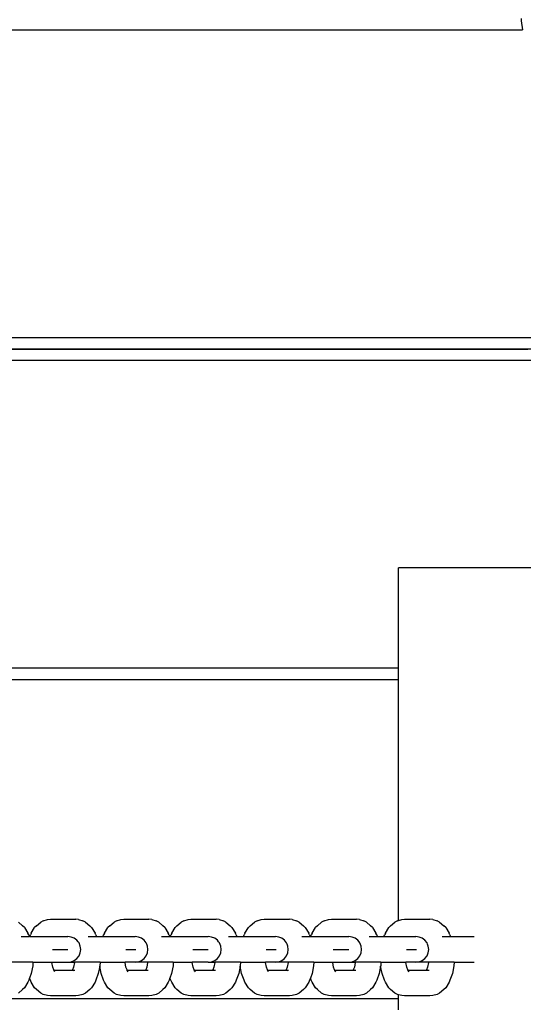
# Model space of a CAD drawing. Units: inches. Extents: x -37 to -18.2, y 12.5 to 32.
# Drawn here: x -24 to -23.8, y 22.1 to 22.4 of the extents above; entities that cross this region are included whole.
import ezdxf

# ---------------------------------------------------------------- set-up
doc = ezdxf.new("R2010")
doc.units = ezdxf.units.IN
doc.header["$MEASUREMENT"] = 0
doc.layers.get('0').update_dxf_attribs({"lineweight": 25})

msp = doc.modelspace()

# ---------------------------------------------------------------- linework, layer by layer
for p, q in [((-23.81901, 22.35555), (-23.819, 22.35485)), ((-23.819, 22.35485), (-23.8186, 22.35214)), ((-24.12342, 22.35214), (-23.8186, 22.35214)), ((-23.8186, 22.35214), (-23.81859, 22.35211)), ((-23.81605, 22.25896), (-24.12342, 22.25896)), ((-24.12342, 22.25555), (-23.81704, 22.25555)), ((-23.81006, 22.25555), (-24.12342, 22.25555)), ((-24.12342, 22.25214), (-23.80999, 22.25214)), ((-23.85616, 22.15896), (-23.85616, 22.18938)), ((-23.81552, 22.18938), (-23.85616, 22.18938)), ((-23.85616, 22.15896), (-24.12342, 22.15896)), ((-23.85616, 22.15555), (-23.85616, 22.15896)), ((-24.12342, 22.15555), (-23.85616, 22.15555)), ((-23.85616, 22.08261), (-23.85616, 22.15555)), ((-23.97125, 22.08214), (-23.96997, 22.08103)), ((-23.96941, 22.08049), (-23.96997, 22.08103)), ((-23.96575, 22.08103), (-23.96631, 22.08049)), ((-23.96575, 22.08103), (-23.96447, 22.08214)), ((-23.96369, 22.08252), (-23.96447, 22.08214)), ((-23.96369, 22.08252), (-23.96239, 22.08288)), ((-23.96239, 22.08288), (-23.96151, 22.08301)), ((-23.96151, 22.08301), (-23.95388, 22.08301)), ((-23.953, 22.08288), (-23.95388, 22.08301)), ((-23.953, 22.08288), (-23.95169, 22.08252)), ((-23.95092, 22.08214), (-23.95169, 22.08252)), ((-23.95092, 22.08214), (-23.94964, 22.08103)), ((-23.94908, 22.08049), (-23.94964, 22.08103)), ((-23.94357, 22.08103), (-23.94413, 22.08049)), ((-23.94357, 22.08103), (-23.94229, 22.08214)), ((-23.94152, 22.08252), (-23.94229, 22.08214)), ((-23.94152, 22.08252), (-23.94021, 22.08288)), ((-23.94021, 22.08288), (-23.93933, 22.08301)), ((-23.93933, 22.08301), (-23.9317, 22.08301)), ((-23.93082, 22.08288), (-23.9317, 22.08301)), ((-23.93082, 22.08288), (-23.92951, 22.08252)), ((-23.92874, 22.08214), (-23.92951, 22.08252)), ((-23.92874, 22.08214), (-23.92746, 22.08103)), ((-23.9269, 22.08049), (-23.92746, 22.08103)), ((-23.92324, 22.08103), (-23.92379, 22.08049)), ((-23.92324, 22.08103), (-23.92196, 22.08214)), ((-23.92118, 22.08252), (-23.92196, 22.08214)), ((-23.92118, 22.08252), (-23.91988, 22.08288)), ((-23.91988, 22.08288), (-23.919, 22.08301)), ((-23.919, 22.08301), (-23.91137, 22.08301)), ((-23.91049, 22.08288), (-23.91137, 22.08301)), ((-23.91049, 22.08288), (-23.90918, 22.08252)), ((-23.90841, 22.08214), (-23.90918, 22.08252)), ((-23.90841, 22.08214), (-23.90713, 22.08103)), ((-23.90657, 22.08049), (-23.90713, 22.08103)), ((-23.90106, 22.08103), (-23.90162, 22.08049)), ((-23.90106, 22.08103), (-23.89978, 22.08214)), ((-23.899, 22.08252), (-23.89978, 22.08214)), ((-23.899, 22.08252), (-23.8977, 22.08288)), ((-23.8977, 22.08288), (-23.89682, 22.08301)), ((-23.89682, 22.08301), (-23.88919, 22.08301)), ((-23.88831, 22.08288), (-23.88919, 22.08301)), ((-23.88831, 22.08288), (-23.887, 22.08252)), ((-23.88623, 22.08214), (-23.887, 22.08252)), ((-23.88623, 22.08214), (-23.88495, 22.08103)), ((-23.88439, 22.08049), (-23.88495, 22.08103)), ((-23.88073, 22.08103), (-23.88128, 22.08049)), ((-23.88073, 22.08103), (-23.87945, 22.08214)), ((-23.87867, 22.08252), (-23.87945, 22.08214)), ((-23.87867, 22.08252), (-23.87737, 22.08288)), ((-23.87737, 22.08288), (-23.87649, 22.08301)), ((-23.87649, 22.08301), (-23.86886, 22.08301)), ((-23.86798, 22.08288), (-23.86886, 22.08301)), ((-23.86798, 22.08288), (-23.86667, 22.08252)), ((-23.8659, 22.08214), (-23.86667, 22.08252)), ((-23.8659, 22.08214), (-23.86462, 22.08103)), ((-23.86406, 22.08049), (-23.86462, 22.08103)), ((-23.85855, 22.08103), (-23.85911, 22.08049)), ((-23.85855, 22.08103), (-23.85727, 22.08214)), ((-23.85649, 22.08252), (-23.85727, 22.08214)), ((-23.85649, 22.08252), (-23.85616, 22.08261)), ((-23.85616, 22.08261), (-23.85519, 22.08288)), ((-23.85519, 22.08288), (-23.85431, 22.08301)), ((-23.85431, 22.08301), (-23.84668, 22.08301)), ((-23.8458, 22.08288), (-23.84668, 22.08301)), ((-23.8458, 22.08288), (-23.84449, 22.08252)), ((-23.84372, 22.08214), (-23.84449, 22.08252)), ((-23.84372, 22.08214), (-23.84244, 22.08103)), ((-23.84188, 22.08049), (-23.84244, 22.08103)), ((-23.97044, 22.07776), (-23.96793, 22.07776)), ((-23.96941, 22.08049), (-23.96838, 22.07882)), ((-23.96811, 22.07825), (-23.96838, 22.07882)), ((-23.96811, 22.07825), (-23.96793, 22.07776)), ((-23.96779, 22.07776), (-23.96793, 22.07776)), ((-23.96779, 22.07776), (-23.96761, 22.07825)), ((-23.96779, 22.07776), (-23.96459, 22.07776)), ((-23.96734, 22.07882), (-23.96761, 22.07825)), ((-23.96734, 22.07882), (-23.96631, 22.08049)), ((-23.96459, 22.07776), (-23.9572, 22.07774)), ((-23.9572, 22.07774), (-23.95713, 22.07776)), ((-23.95713, 22.07776), (-23.95626, 22.07776)), ((-23.95525, 22.07762), (-23.95626, 22.07776)), ((-23.95011, 22.07776), (-23.9476, 22.07776)), ((-23.94908, 22.08049), (-23.94804, 22.07882)), ((-23.94778, 22.07825), (-23.94804, 22.07882)), ((-23.94778, 22.07825), (-23.9476, 22.07776)), ((-23.9476, 22.07776), (-23.94561, 22.07776)), ((-23.94561, 22.07776), (-23.94543, 22.07825)), ((-23.94561, 22.07776), (-23.93687, 22.07776)), ((-23.94516, 22.07882), (-23.94543, 22.07825)), ((-23.94516, 22.07882), (-23.94413, 22.08049)), ((-23.93687, 22.07776), (-23.93679, 22.07775)), ((-23.93679, 22.07775), (-23.93675, 22.07776)), ((-23.93675, 22.07776), (-23.93593, 22.07776)), ((-23.93492, 22.07762), (-23.93593, 22.07776)), ((-23.92793, 22.07776), (-23.92542, 22.07776)), ((-23.9269, 22.08049), (-23.92587, 22.07882)), ((-23.9256, 22.07825), (-23.92587, 22.07882)), ((-23.9256, 22.07825), (-23.92542, 22.07776)), ((-23.92528, 22.07776), (-23.92542, 22.07776)), ((-23.92528, 22.07776), (-23.9251, 22.07825)), ((-23.92528, 22.07776), (-23.92208, 22.07776)), ((-23.92483, 22.07882), (-23.9251, 22.07825)), ((-23.92483, 22.07882), (-23.92379, 22.08049)), ((-23.92208, 22.07776), (-23.91469, 22.07774)), ((-23.91469, 22.07774), (-23.91462, 22.07776)), ((-23.91462, 22.07776), (-23.91375, 22.07776)), ((-23.91274, 22.07762), (-23.91375, 22.07776)), ((-23.9076, 22.07776), (-23.90509, 22.07776)), ((-23.90657, 22.08049), (-23.90553, 22.07882)), ((-23.90527, 22.07825), (-23.90553, 22.07882)), ((-23.90527, 22.07825), (-23.90509, 22.07776)), ((-23.90509, 22.07776), (-23.9031, 22.07776)), ((-23.9031, 22.07776), (-23.90292, 22.07825)), ((-23.9031, 22.07776), (-23.89436, 22.07776)), ((-23.90265, 22.07882), (-23.90292, 22.07825)), ((-23.90265, 22.07882), (-23.90162, 22.08049)), ((-23.89436, 22.07776), (-23.89428, 22.07775)), ((-23.89428, 22.07775), (-23.89424, 22.07776)), ((-23.89424, 22.07776), (-23.89342, 22.07776)), ((-23.89241, 22.07762), (-23.89342, 22.07776)), ((-23.88542, 22.07776), (-23.88291, 22.07776)), ((-23.88439, 22.08049), (-23.88335, 22.07882)), ((-23.88309, 22.07825), (-23.88335, 22.07882)), ((-23.88309, 22.07825), (-23.88291, 22.07776)), ((-23.88277, 22.07776), (-23.88291, 22.07776)), ((-23.88277, 22.07776), (-23.88259, 22.07825)), ((-23.88277, 22.07776), (-23.87957, 22.07776)), ((-23.88232, 22.07882), (-23.88259, 22.07825)), ((-23.88232, 22.07882), (-23.88128, 22.08049)), ((-23.87957, 22.07776), (-23.87218, 22.07774)), ((-23.87218, 22.07774), (-23.87211, 22.07776)), ((-23.87211, 22.07776), (-23.87124, 22.07776)), ((-23.87023, 22.07762), (-23.87124, 22.07776)), ((-23.86509, 22.07776), (-23.86258, 22.07776)), ((-23.86406, 22.08049), (-23.86302, 22.07882)), ((-23.86276, 22.07825), (-23.86302, 22.07882)), ((-23.86276, 22.07825), (-23.86258, 22.07776)), ((-23.86258, 22.07776), (-23.86059, 22.07776)), ((-23.86059, 22.07776), (-23.86041, 22.07825)), ((-23.86059, 22.07776), (-23.85185, 22.07776)), ((-23.86014, 22.07882), (-23.86041, 22.07825)), ((-23.86014, 22.07882), (-23.85911, 22.08049)), ((-23.85185, 22.07776), (-23.85177, 22.07775)), ((-23.85177, 22.07775), (-23.85173, 22.07776)), ((-23.85173, 22.07776), (-23.85091, 22.07776)), ((-23.8499, 22.07762), (-23.85091, 22.07776)), ((-23.84291, 22.07776), (-23.8404, 22.07776)), ((-23.84188, 22.08049), (-23.84084, 22.07882)), ((-23.84058, 22.07825), (-23.84084, 22.07882)), ((-23.84058, 22.07825), (-23.8404, 22.07776)), ((-23.8404, 22.07776), (-23.83321, 22.07776)), ((-23.95431, 22.07724), (-23.95525, 22.07762)), ((-23.9535, 22.07662), (-23.95431, 22.07724)), ((-23.95314, 22.07616), (-23.9535, 22.07662)), ((-23.95288, 22.07582), (-23.95314, 22.07616)), ((-23.95249, 22.07488), (-23.95288, 22.07582)), ((-23.95236, 22.07388), (-23.95249, 22.07488)), ((-23.93398, 22.07724), (-23.93492, 22.07762)), ((-23.93317, 22.07662), (-23.93398, 22.07724)), ((-23.93255, 22.07582), (-23.93317, 22.07662)), ((-23.9324, 22.07546), (-23.93255, 22.07582)), ((-23.93216, 22.07488), (-23.9324, 22.07546)), ((-23.93203, 22.07388), (-23.93216, 22.07488)), ((-23.9118, 22.07724), (-23.91274, 22.07762)), ((-23.91099, 22.07662), (-23.9118, 22.07724)), ((-23.91063, 22.07616), (-23.91099, 22.07662)), ((-23.91037, 22.07582), (-23.91063, 22.07616)), ((-23.90998, 22.07488), (-23.91037, 22.07582)), ((-23.90985, 22.07388), (-23.90998, 22.07488)), ((-23.89147, 22.07724), (-23.89241, 22.07762)), ((-23.89066, 22.07662), (-23.89147, 22.07724)), ((-23.89004, 22.07582), (-23.89066, 22.07662)), ((-23.88989, 22.07546), (-23.89004, 22.07582)), ((-23.88965, 22.07488), (-23.88989, 22.07546)), ((-23.88952, 22.07388), (-23.88965, 22.07488)), ((-23.86929, 22.07724), (-23.87023, 22.07762)), ((-23.86848, 22.07662), (-23.86929, 22.07724)), ((-23.86812, 22.07616), (-23.86848, 22.07662)), ((-23.86786, 22.07582), (-23.86812, 22.07616)), ((-23.86747, 22.07488), (-23.86786, 22.07582)), ((-23.86734, 22.07388), (-23.86747, 22.07488)), ((-23.84896, 22.07724), (-23.8499, 22.07762)), ((-23.84815, 22.07662), (-23.84896, 22.07724)), ((-23.84753, 22.07582), (-23.84815, 22.07662)), ((-23.84738, 22.07546), (-23.84753, 22.07582)), ((-23.84714, 22.07488), (-23.84738, 22.07546)), ((-23.84701, 22.07388), (-23.84714, 22.07488)), ((-23.96092, 22.07388), (-23.96033, 22.07388)), ((-23.96031, 22.07388), (-23.95868, 22.07388)), ((-23.95882, 22.07388), (-23.9586, 22.07388)), ((-23.95868, 22.07388), (-23.9574, 22.07388)), ((-23.9586, 22.07388), (-23.95788, 22.07388)), ((-23.9574, 22.07388), (-23.95658, 22.07388)), ((-23.95658, 22.07388), (-23.95626, 22.07388)), ((-23.9535, 22.07114), (-23.95288, 22.07195)), ((-23.95288, 22.07195), (-23.95249, 22.07288)), ((-23.95249, 22.07288), (-23.95236, 22.07388)), ((-23.93874, 22.07388), (-23.93834, 22.07388)), ((-23.93834, 22.07388), (-23.93707, 22.07388)), ((-23.93707, 22.07388), (-23.93625, 22.07388)), ((-23.93664, 22.07388), (-23.93642, 22.07388)), ((-23.93642, 22.07388), (-23.9357, 22.07388)), ((-23.93625, 22.07388), (-23.93593, 22.07388)), ((-23.93317, 22.07114), (-23.93255, 22.07195)), ((-23.93255, 22.07195), (-23.93216, 22.07288)), ((-23.93216, 22.07288), (-23.93203, 22.07388)), ((-23.91841, 22.07388), (-23.91782, 22.07388)), ((-23.9178, 22.07388), (-23.91617, 22.07388)), ((-23.9163, 22.07388), (-23.91609, 22.07388)), ((-23.91617, 22.07388), (-23.91489, 22.07388)), ((-23.91609, 22.07388), (-23.91537, 22.07388)), ((-23.91489, 22.07388), (-23.91407, 22.07388)), ((-23.91407, 22.07388), (-23.91375, 22.07388)), ((-23.91099, 22.07114), (-23.91037, 22.07195)), ((-23.91037, 22.07195), (-23.90998, 22.07288)), ((-23.90998, 22.07288), (-23.90985, 22.07388)), ((-23.89623, 22.07388), (-23.89583, 22.07388)), ((-23.89583, 22.07388), (-23.89456, 22.07388)), ((-23.89456, 22.07388), (-23.89374, 22.07388)), ((-23.89413, 22.07388), (-23.89391, 22.07388)), ((-23.89391, 22.07388), (-23.89319, 22.07388)), ((-23.89374, 22.07388), (-23.89342, 22.07388)), ((-23.89066, 22.07114), (-23.89004, 22.07195)), ((-23.89004, 22.07195), (-23.88965, 22.07288)), ((-23.88965, 22.07288), (-23.88952, 22.07388)), ((-23.8759, 22.07388), (-23.87531, 22.07388)), ((-23.87529, 22.07388), (-23.87366, 22.07388)), ((-23.87379, 22.07388), (-23.87358, 22.07388)), ((-23.87366, 22.07388), (-23.87238, 22.07388)), ((-23.87358, 22.07388), (-23.87286, 22.07388)), ((-23.87238, 22.07388), (-23.87156, 22.07388)), ((-23.87156, 22.07388), (-23.87124, 22.07388)), ((-23.86848, 22.07114), (-23.86786, 22.07195)), ((-23.86786, 22.07195), (-23.86747, 22.07288)), ((-23.86747, 22.07288), (-23.86734, 22.07388)), ((-23.85372, 22.07388), (-23.85332, 22.07388)), ((-23.85332, 22.07388), (-23.85205, 22.07388)), ((-23.85205, 22.07388), (-23.85123, 22.07388)), ((-23.85162, 22.07388), (-23.8514, 22.07388)), ((-23.8514, 22.07388), (-23.85068, 22.07388)), ((-23.85123, 22.07388), (-23.85091, 22.07388)), ((-23.84815, 22.07114), (-23.84753, 22.07195)), ((-23.84753, 22.07195), (-23.84714, 22.07288)), ((-23.84714, 22.07288), (-23.84701, 22.07388)), ((-23.96684, 22.07001), (-23.9746, 22.07001)), ((-23.96691, 22.06888), (-23.96737, 22.06654)), ((-23.96684, 22.07001), (-23.96691, 22.06888)), ((-23.96684, 22.07001), (-23.96112, 22.07001)), ((-23.96111, 22.06989), (-23.96112, 22.07001)), ((-23.96112, 22.07001), (-23.95626, 22.07001)), ((-23.96084, 22.06849), (-23.96111, 22.06989)), ((-23.95626, 22.07001), (-23.95525, 22.07014)), ((-23.95626, 22.07001), (-23.95427, 22.07001)), ((-23.95525, 22.07014), (-23.95431, 22.07053)), ((-23.95428, 22.06989), (-23.95455, 22.06849)), ((-23.95431, 22.07053), (-23.9535, 22.07114)), ((-23.95427, 22.07001), (-23.95428, 22.06989)), ((-23.94651, 22.07001), (-23.95427, 22.07001)), ((-23.94658, 22.06888), (-23.9466, 22.06875)), ((-23.94651, 22.07001), (-23.94658, 22.06888)), ((-23.94651, 22.07001), (-23.93894, 22.07001)), ((-23.93893, 22.06989), (-23.93894, 22.07001)), ((-23.93593, 22.07001), (-23.93894, 22.07001)), ((-23.93866, 22.06849), (-23.93893, 22.06989)), ((-23.93593, 22.07001), (-23.93492, 22.07014)), ((-23.93209, 22.07001), (-23.93593, 22.07001)), ((-23.93492, 22.07014), (-23.93398, 22.07053)), ((-23.93398, 22.07053), (-23.93317, 22.07114)), ((-23.9321, 22.06989), (-23.93237, 22.06849)), ((-23.93209, 22.07001), (-23.9321, 22.06989)), ((-23.92433, 22.07001), (-23.93209, 22.07001)), ((-23.9244, 22.06888), (-23.92486, 22.06654)), ((-23.92433, 22.07001), (-23.9244, 22.06888)), ((-23.92433, 22.07001), (-23.91861, 22.07001)), ((-23.9186, 22.06989), (-23.91861, 22.07001)), ((-23.91375, 22.07001), (-23.91861, 22.07001)), ((-23.91833, 22.06849), (-23.9186, 22.06989)), ((-23.91375, 22.07001), (-23.91274, 22.07014)), ((-23.91375, 22.07001), (-23.91176, 22.07001)), ((-23.91274, 22.07014), (-23.9118, 22.07053)), ((-23.91177, 22.06989), (-23.91204, 22.06849)), ((-23.9118, 22.07053), (-23.91099, 22.07114)), ((-23.91176, 22.07001), (-23.91177, 22.06989)), ((-23.904, 22.07001), (-23.91176, 22.07001)), ((-23.90407, 22.06888), (-23.90409, 22.06875)), ((-23.904, 22.07001), (-23.90407, 22.06888)), ((-23.904, 22.07001), (-23.89643, 22.07001)), ((-23.89642, 22.06989), (-23.89643, 22.07001)), ((-23.89342, 22.07001), (-23.89643, 22.07001)), ((-23.89615, 22.06849), (-23.89642, 22.06989)), ((-23.89342, 22.07001), (-23.89241, 22.07014)), ((-23.88958, 22.07001), (-23.89342, 22.07001)), ((-23.89241, 22.07014), (-23.89147, 22.07053)), ((-23.89147, 22.07053), (-23.89066, 22.07114)), ((-23.88959, 22.06989), (-23.88986, 22.06849)), ((-23.88958, 22.07001), (-23.88959, 22.06989)), ((-23.88182, 22.07001), (-23.88958, 22.07001)), ((-23.88189, 22.06888), (-23.88235, 22.06654)), ((-23.88182, 22.07001), (-23.88189, 22.06888)), ((-23.88182, 22.07001), (-23.8761, 22.07001)), ((-23.87609, 22.06989), (-23.8761, 22.07001)), ((-23.8761, 22.07001), (-23.87124, 22.07001)), ((-23.87582, 22.06849), (-23.87609, 22.06989)), ((-23.87124, 22.07001), (-23.87023, 22.07014)), ((-23.87124, 22.07001), (-23.86925, 22.07001)), ((-23.87023, 22.07014), (-23.86929, 22.07053)), ((-23.86925, 22.06989), (-23.86953, 22.06849)), ((-23.86929, 22.07053), (-23.86848, 22.07114)), ((-23.86925, 22.07001), (-23.86925, 22.06989)), ((-23.86149, 22.07001), (-23.86925, 22.07001)), ((-23.86156, 22.06888), (-23.86158, 22.06875)), ((-23.86149, 22.07001), (-23.86156, 22.06888)), ((-23.86149, 22.07001), (-23.85392, 22.07001)), ((-23.85391, 22.06989), (-23.85392, 22.07001)), ((-23.85091, 22.07001), (-23.85392, 22.07001)), ((-23.85364, 22.06849), (-23.85391, 22.06989)), ((-23.85091, 22.07001), (-23.8499, 22.07014)), ((-23.84707, 22.07001), (-23.85091, 22.07001)), ((-23.8499, 22.07014), (-23.84896, 22.07053)), ((-23.84896, 22.07053), (-23.84815, 22.07114)), ((-23.84708, 22.06989), (-23.84735, 22.06849)), ((-23.84707, 22.07001), (-23.84708, 22.06989)), ((-23.83931, 22.07001), (-23.84707, 22.07001)), ((-23.83938, 22.06888), (-23.83984, 22.06654)), ((-23.83931, 22.07001), (-23.83938, 22.06888)), ((-23.83931, 22.07001), (-23.83321, 22.07001)), ((-23.96737, 22.06654), (-23.96786, 22.06521)), ((-23.96052, 22.06764), (-23.96084, 22.06849)), ((-23.96045, 22.06752), (-23.96052, 22.06764)), ((-23.9604, 22.06729), (-23.96052, 22.06764)), ((-23.96017, 22.06707), (-23.96045, 22.06752)), ((-23.95494, 22.06752), (-23.96045, 22.06752)), ((-23.95487, 22.06764), (-23.95494, 22.06752)), ((-23.95477, 22.06752), (-23.95494, 22.06752)), ((-23.95455, 22.06849), (-23.95487, 22.06764)), ((-23.95472, 22.06787), (-23.95487, 22.06764)), ((-23.95466, 22.06761), (-23.95477, 22.06752)), ((-23.95452, 22.06752), (-23.95477, 22.06752)), ((-23.95452, 22.06752), (-23.95439, 22.06755)), ((-23.95412, 22.06752), (-23.95452, 22.06752)), ((-23.94704, 22.06654), (-23.94778, 22.06453)), ((-23.9466, 22.06875), (-23.94704, 22.06654)), ((-23.94617, 22.06654), (-23.9466, 22.06875)), ((-23.94543, 22.06453), (-23.94617, 22.06654)), ((-23.93834, 22.06764), (-23.93866, 22.06849)), ((-23.93827, 22.06752), (-23.93834, 22.06764)), ((-23.93822, 22.06729), (-23.93834, 22.06764)), ((-23.93799, 22.06707), (-23.93827, 22.06752)), ((-23.93276, 22.06752), (-23.93827, 22.06752)), ((-23.93269, 22.06764), (-23.93276, 22.06752)), ((-23.93259, 22.06752), (-23.93276, 22.06752)), ((-23.93237, 22.06849), (-23.93269, 22.06764)), ((-23.93254, 22.06787), (-23.93269, 22.06764)), ((-23.93248, 22.06761), (-23.93259, 22.06752)), ((-23.93234, 22.06752), (-23.93259, 22.06752)), ((-23.93234, 22.06752), (-23.93221, 22.06755)), ((-23.93194, 22.06752), (-23.93234, 22.06752)), ((-23.92486, 22.06654), (-23.92535, 22.06521)), ((-23.91801, 22.06764), (-23.91833, 22.06849)), ((-23.91794, 22.06752), (-23.91801, 22.06764)), ((-23.91789, 22.06729), (-23.91801, 22.06764)), ((-23.91766, 22.06707), (-23.91794, 22.06752)), ((-23.91243, 22.06752), (-23.91794, 22.06752)), ((-23.91235, 22.06764), (-23.91243, 22.06752)), ((-23.91226, 22.06752), (-23.91243, 22.06752)), ((-23.91204, 22.06849), (-23.91235, 22.06764)), ((-23.91221, 22.06787), (-23.91235, 22.06764)), ((-23.91215, 22.06761), (-23.91226, 22.06752)), ((-23.91201, 22.06752), (-23.91226, 22.06752)), ((-23.91201, 22.06752), (-23.91188, 22.06755)), ((-23.91161, 22.06752), (-23.91201, 22.06752)), ((-23.90453, 22.06654), (-23.90527, 22.06453)), ((-23.90409, 22.06875), (-23.90453, 22.06654)), ((-23.90366, 22.06654), (-23.90409, 22.06875)), ((-23.90292, 22.06453), (-23.90366, 22.06654)), ((-23.89583, 22.06764), (-23.89615, 22.06849)), ((-23.89576, 22.06752), (-23.89583, 22.06764)), ((-23.89571, 22.06729), (-23.89583, 22.06764)), ((-23.89548, 22.06707), (-23.89576, 22.06752)), ((-23.89025, 22.06752), (-23.89576, 22.06752)), ((-23.89018, 22.06764), (-23.89025, 22.06752)), ((-23.89008, 22.06752), (-23.89025, 22.06752)), ((-23.88986, 22.06849), (-23.89018, 22.06764)), ((-23.89003, 22.06787), (-23.89018, 22.06764)), ((-23.88997, 22.06761), (-23.89008, 22.06752)), ((-23.88983, 22.06752), (-23.89008, 22.06752)), ((-23.88983, 22.06752), (-23.8897, 22.06755)), ((-23.88943, 22.06752), (-23.88983, 22.06752)), ((-23.88235, 22.06654), (-23.88284, 22.06521)), ((-23.8755, 22.06764), (-23.87582, 22.06849)), ((-23.87543, 22.06752), (-23.8755, 22.06764)), ((-23.87538, 22.06729), (-23.8755, 22.06764)), ((-23.87515, 22.06707), (-23.87543, 22.06752)), ((-23.86992, 22.06752), (-23.87543, 22.06752)), ((-23.86984, 22.06764), (-23.86992, 22.06752)), ((-23.86975, 22.06752), (-23.86992, 22.06752)), ((-23.86953, 22.06849), (-23.86984, 22.06764)), ((-23.8697, 22.06787), (-23.86984, 22.06764)), ((-23.86964, 22.06761), (-23.86975, 22.06752)), ((-23.8695, 22.06752), (-23.86975, 22.06752)), ((-23.8695, 22.06752), (-23.86937, 22.06755)), ((-23.8691, 22.06752), (-23.8695, 22.06752)), ((-23.86202, 22.06654), (-23.86276, 22.06453)), ((-23.86158, 22.06875), (-23.86202, 22.06654)), ((-23.86115, 22.06654), (-23.86158, 22.06875)), ((-23.86041, 22.06453), (-23.86115, 22.06654)), ((-23.85332, 22.06764), (-23.85364, 22.06849)), ((-23.85325, 22.06752), (-23.85332, 22.06764)), ((-23.8532, 22.06729), (-23.85332, 22.06764)), ((-23.85297, 22.06707), (-23.85325, 22.06752)), ((-23.84774, 22.06752), (-23.85325, 22.06752)), ((-23.84767, 22.06764), (-23.84774, 22.06752)), ((-23.84757, 22.06752), (-23.84774, 22.06752)), ((-23.84735, 22.06849), (-23.84767, 22.06764)), ((-23.84752, 22.06787), (-23.84767, 22.06764)), ((-23.84746, 22.06761), (-23.84757, 22.06752)), ((-23.84732, 22.06752), (-23.84757, 22.06752)), ((-23.84732, 22.06752), (-23.84719, 22.06755)), ((-23.84692, 22.06752), (-23.84732, 22.06752)), ((-23.83984, 22.06654), (-23.84058, 22.06453)), ((-23.96838, 22.06396), (-23.96941, 22.06229)), ((-23.96811, 22.06453), (-23.96838, 22.06396)), ((-23.96786, 22.06521), (-23.96811, 22.06453)), ((-23.96761, 22.06453), (-23.96786, 22.06521)), ((-23.96734, 22.06396), (-23.96761, 22.06453)), ((-23.96631, 22.06229), (-23.96734, 22.06396)), ((-23.94804, 22.06396), (-23.94908, 22.06229)), ((-23.94778, 22.06453), (-23.94804, 22.06396)), ((-23.94516, 22.06396), (-23.94543, 22.06453)), ((-23.94413, 22.06229), (-23.94516, 22.06396)), ((-23.92587, 22.06396), (-23.9269, 22.06229)), ((-23.9256, 22.06453), (-23.92587, 22.06396)), ((-23.92535, 22.06521), (-23.9256, 22.06453)), ((-23.9251, 22.06453), (-23.92535, 22.06521)), ((-23.92483, 22.06396), (-23.9251, 22.06453)), ((-23.92379, 22.06229), (-23.92483, 22.06396)), ((-23.90553, 22.06396), (-23.90657, 22.06229)), ((-23.90527, 22.06453), (-23.90553, 22.06396)), ((-23.90265, 22.06396), (-23.90292, 22.06453)), ((-23.90162, 22.06229), (-23.90265, 22.06396)), ((-23.88335, 22.06396), (-23.88439, 22.06229)), ((-23.88309, 22.06453), (-23.88335, 22.06396)), ((-23.88284, 22.06521), (-23.88309, 22.06453)), ((-23.88259, 22.06453), (-23.88284, 22.06521)), ((-23.88232, 22.06396), (-23.88259, 22.06453)), ((-23.88128, 22.06229), (-23.88232, 22.06396)), ((-23.86302, 22.06396), (-23.86406, 22.06229)), ((-23.86276, 22.06453), (-23.86302, 22.06396)), ((-23.86014, 22.06396), (-23.86041, 22.06453)), ((-23.85911, 22.06229), (-23.86014, 22.06396)), ((-23.84084, 22.06396), (-23.84188, 22.06229)), ((-23.84058, 22.06453), (-23.84084, 22.06396)), ((-23.96997, 22.06175), (-23.97125, 22.06064)), ((-23.96941, 22.06229), (-23.96997, 22.06175)), ((-23.96575, 22.06175), (-23.96631, 22.06229)), ((-23.96447, 22.06064), (-23.96575, 22.06175)), ((-23.96369, 22.06026), (-23.96447, 22.06064)), ((-23.96239, 22.0599), (-23.96369, 22.06026)), ((-23.96151, 22.05977), (-23.96239, 22.0599)), ((-23.953, 22.0599), (-23.95388, 22.05977)), ((-23.95169, 22.06026), (-23.953, 22.0599)), ((-23.95092, 22.06064), (-23.95169, 22.06026)), ((-23.94964, 22.06175), (-23.95092, 22.06064)), ((-23.94908, 22.06229), (-23.94964, 22.06175)), ((-23.94357, 22.06175), (-23.94413, 22.06229)), ((-23.94229, 22.06064), (-23.94357, 22.06175)), ((-23.94152, 22.06026), (-23.94229, 22.06064)), ((-23.94021, 22.0599), (-23.94152, 22.06026)), ((-23.93933, 22.05977), (-23.94021, 22.0599)), ((-23.93082, 22.0599), (-23.9317, 22.05977)), ((-23.92951, 22.06026), (-23.93082, 22.0599)), ((-23.92874, 22.06064), (-23.92951, 22.06026)), ((-23.92746, 22.06175), (-23.92874, 22.06064)), ((-23.9269, 22.06229), (-23.92746, 22.06175)), ((-23.92324, 22.06175), (-23.92379, 22.06229)), ((-23.92196, 22.06064), (-23.92324, 22.06175)), ((-23.92118, 22.06026), (-23.92196, 22.06064)), ((-23.91988, 22.0599), (-23.92118, 22.06026)), ((-23.919, 22.05977), (-23.91988, 22.0599)), ((-23.91049, 22.0599), (-23.91137, 22.05977)), ((-23.90918, 22.06026), (-23.91049, 22.0599)), ((-23.90841, 22.06064), (-23.90918, 22.06026)), ((-23.90713, 22.06175), (-23.90841, 22.06064)), ((-23.90657, 22.06229), (-23.90713, 22.06175)), ((-23.90106, 22.06175), (-23.90162, 22.06229)), ((-23.89978, 22.06064), (-23.90106, 22.06175)), ((-23.899, 22.06026), (-23.89978, 22.06064)), ((-23.8977, 22.0599), (-23.899, 22.06026)), ((-23.89682, 22.05977), (-23.8977, 22.0599)), ((-23.88831, 22.0599), (-23.88919, 22.05977)), ((-23.887, 22.06026), (-23.88831, 22.0599)), ((-23.88623, 22.06064), (-23.887, 22.06026)), ((-23.88495, 22.06175), (-23.88623, 22.06064)), ((-23.88439, 22.06229), (-23.88495, 22.06175)), ((-23.88073, 22.06175), (-23.88128, 22.06229)), ((-23.87945, 22.06064), (-23.88073, 22.06175)), ((-23.87867, 22.06026), (-23.87945, 22.06064)), ((-23.87737, 22.0599), (-23.87867, 22.06026)), ((-23.87649, 22.05977), (-23.87737, 22.0599)), ((-23.86798, 22.0599), (-23.86886, 22.05977)), ((-23.86667, 22.06026), (-23.86798, 22.0599)), ((-23.8659, 22.06064), (-23.86667, 22.06026)), ((-23.86462, 22.06175), (-23.8659, 22.06064)), ((-23.86406, 22.06229), (-23.86462, 22.06175)), ((-23.85855, 22.06175), (-23.85911, 22.06229)), ((-23.85727, 22.06064), (-23.85855, 22.06175)), ((-23.85649, 22.06026), (-23.85727, 22.06064)), ((-23.85616, 22.06017), (-23.85649, 22.06026)), ((-23.85616, 22.05896), (-23.85616, 22.06017)), ((-23.85519, 22.0599), (-23.85616, 22.06017)), ((-23.85431, 22.05977), (-23.85519, 22.0599)), ((-23.8458, 22.0599), (-23.84668, 22.05977)), ((-23.84449, 22.06026), (-23.8458, 22.0599)), ((-23.84372, 22.06064), (-23.84449, 22.06026)), ((-23.84244, 22.06175), (-23.84372, 22.06064)), ((-23.84188, 22.06229), (-23.84244, 22.06175)), ((-23.85616, 22.05896), (-24.12342, 22.05896)), ((-23.95388, 22.05977), (-23.96151, 22.05977)), ((-23.9317, 22.05977), (-23.93933, 22.05977)), ((-23.91137, 22.05977), (-23.919, 22.05977)), ((-23.88919, 22.05977), (-23.89682, 22.05977)), ((-23.86886, 22.05977), (-23.87649, 22.05977)), ((-23.85616, 22.05555), (-23.85616, 22.05896)), ((-23.84668, 22.05977), (-23.85431, 22.05977))]:
    msp.add_line(p, q)

doc.saveas('drawing.dxf')
